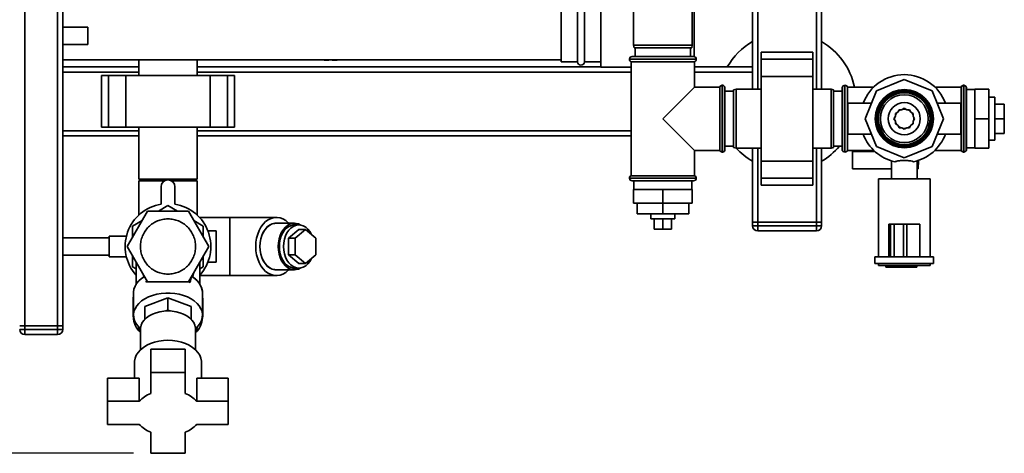
# Paper-space layout 'Blatt1' of a CAD drawing. Units: millimetres. Extents: x 0 to 5940, y 0 to 4200.
# Drawn here: x 1485 to 2056, y 693 to 944 of the extents above; entities that cross this region are included whole.
import ezdxf

# ---------------------------------------------------------------- set-up
doc = ezdxf.new("R2010")
doc.units = ezdxf.units.MM
doc.header["$LTSCALE"] = 10
doc.layers.add('1', color=7, linetype='Continuous')
doc.styles.add('SLDTEXTSTYLE0', font='TXT', dxfattribs={"width": 0.605})
doc.dimstyles.new('SLDDIMSTYLE1', dxfattribs={"dimtxt": 35, "dimasz": 25, "dimexe": 0, "dimexo": 0.0625, "dimgap": 8.75, "dimtad": 1, "dimdec": 1, "dimrnd": 1e-09, "dimzin": 12, "dimdsep": 46, "dimtxsty": 'SLDTEXTSTYLE0', "dimsah": 1, "dimcen": 0.09, "dimadec": 0, "dimazin": 3, "dimtfac": 1, "dimtdec": 1, "dimtofl": 0, "dimtmove": 0, "dimatfit": 3, "dimfxl": 1, "dimfrac": 2, "dimtolj": 1, "dimtzin": 12, "dimarcsym": 0})

# ---------------------------------------------------------------- blocks, each defined once
blk = doc.blocks.new('_D_2')
at = {"layer": '1'}
for p, q in [((1160.1, 1336.85), (555.1, 1336.85)), ((565.1, 693.11), (565.1, 1336.85)), ((1551.1, 693.11), (555.1, 693.11))]:
    blk.add_line(p, q, dxfattribs=at)
for points in [[(565.1, 1336.85), (561.1, 1311.85), (569.1, 1311.85)], [(565.1, 693.11), (569.1, 718.11), (561.1, 718.11)]]:
    blk.add_solid(points, dxfattribs=at)
at = {"layer": '1', "insert": (519.99, 974.87), "char_height": 35, "attachment_point": 1, "rotation": 90, "style": 'SLDTEXTSTYLE0'}
blk.add_mtext('650', dxfattribs=at)

psp = doc.layouts.new('Blatt1')

# ---------------------------------------------------------------- linework, layer by layer
at = {"color": 7, "linetype": 'Continuous', "lineweight": 35}
for p, q in [((1488.1, 766.85), (1488.1, 1276.85)), ((1507.1, 766.85), (1507.1, 1276.85)), ((1510.1, 766.85), (1510.1, 1276.85)), ((1910.1, 903.85), (1910.1, 1065.33)), ((1913.1, 903.85), (1913.1, 1065.4)), ((1947.1, 903.85), (1947.1, 1065.4)), ((1950.1, 903.85), (1950.1, 1065.4)), ((1841.1, 1034.35), (1841.1, 929.35)), ((1875.1, 929.35), (1875.1, 1034.35)), ((1876.25, 922.82), (1876.25, 965.85)), ((1799.1, 949.85), (1799.1, 919.85)), ((1808.6, 919.85), (1808.6, 949.85)), ((1812.6, 919.85), (1812.6, 949.85)), ((1822.1, 953), (1822.1, 916.7)), ((1524.7, 939.85), (1510.1, 939.85)), ((1524.7, 939.85), (1524.7, 929.85)), ((1510.1, 929.85), (1524.7, 929.85)), ((1841.1, 929.35), (1841.37, 927.85)), ((1841.1, 929.35), (1875.1, 929.35)), ((1874.84, 927.85), (1841.37, 927.85)), ((1842.1, 927.85), (1842.1, 922.85)), ((1874.1, 922.85), (1874.1, 927.85)), ((1874.84, 927.85), (1875.1, 929.35)), ((1945.1, 925.37), (1915.1, 925.37)), ((1915.1, 921.37), (1915.1, 925.37)), ((1945.1, 921.37), (1945.1, 925.37)), ((1510.1, 920.85), (1799.1, 920.85)), ((1554.25, 920.85), (1554.25, 911.85)), ((1587.95, 911.85), (1587.95, 920.85)), ((1635.44, 920.85), (1693.1, 920.85)), ((1664.4, 920.65), (1664.4, 920.85)), ((1799.1, 919.85), (1808.6, 919.85)), ((1812.6, 919.85), (1822.1, 919.85)), ((1838.75, 921.35), (1838.75, 921.26)), ((1877.45, 921.35), (1838.75, 921.35)), ((1838.75, 921.26), (1877.45, 921.26)), ((1839.75, 919.85), (1839.75, 853.85)), ((1839.75, 919.85), (1858.1, 919.85)), ((1840.25, 922.85), (1875.95, 922.85)), ((1858.1, 919.85), (1876.45, 919.85)), ((1876.45, 905.2), (1876.45, 919.85)), ((1877.45, 921.26), (1877.45, 921.35)), ((1915.1, 921.37), (1945.1, 921.37)), ((1915.1, 911.37), (1915.1, 921.37)), ((1945.1, 911.37), (1945.1, 921.37)), ((1554.25, 916.85), (1510.1, 916.85)), ((1554.25, 913.85), (1510.1, 913.85)), ((1822.1, 916.85), (1587.95, 916.85)), ((1839.75, 913.85), (1587.95, 913.85)), ((1822.1, 916.7), (1839.75, 916.7)), ((1910.1, 916.85), (1876.45, 916.85)), ((1910.1, 913.85), (1876.45, 913.85)), ((1532.58, 911.85), (1532.58, 881.85)), ((1536.58, 911.85), (1532.58, 911.85)), ((1536.58, 881.85), (1536.58, 911.85)), ((1546.58, 911.85), (1536.58, 911.85)), ((1546.58, 881.85), (1546.58, 911.85)), ((1595.63, 911.85), (1546.58, 911.85)), ((1595.63, 881.85), (1595.63, 911.85)), ((1605.63, 911.85), (1595.63, 911.85)), ((1605.63, 881.85), (1605.63, 911.85)), ((1609.63, 911.85), (1605.63, 911.85)), ((1609.63, 881.85), (1609.63, 911.85)), ((1915.1, 862.32), (1915.1, 911.37)), ((1915.1, 911.37), (1945.1, 911.37)), ((1945.1, 862.32), (1945.1, 911.37)), ((1998.1, 909.58), (1982.03, 902.92)), ((2014.18, 902.92), (1998.1, 909.58)), ((1876.45, 905.2), (1858.1, 886.85)), ((1891.1, 905.2), (1876.45, 905.2)), ((1891.1, 905.2), (1891.1, 886.85)), ((1892.6, 906.2), (1892.52, 906.2)), ((1892.52, 906.2), (1892.52, 867.5)), ((1892.6, 886.85), (1892.6, 906.2)), ((1894.1, 904.7), (1894.1, 886.85)), ((1899.1, 902.85), (1894.1, 902.85)), ((1900.6, 903.85), (1899.1, 903.58)), ((1899.1, 886.85), (1899.1, 903.58)), ((1915.1, 903.85), (1900.6, 903.85)), ((1900.6, 903.85), (1900.6, 886.85)), ((1955.6, 903.85), (1945.1, 903.85)), ((1957.1, 903.58), (1955.6, 903.85)), ((1955.6, 869.85), (1955.6, 903.85)), ((1957.1, 903.58), (1957.1, 870.11)), ((1962.1, 902.85), (1957.1, 902.85)), ((1962.19, 905.2), (1962.1, 905.2)), ((1962.1, 905.2), (1962.1, 868.5)), ((1962.19, 905.2), (1962.19, 868.5)), ((1963.69, 906.2), (1963.6, 906.2)), ((1963.6, 906.2), (1963.6, 867.5)), ((1963.69, 867.5), (1963.69, 906.2)), ((1980.4, 905.2), (1965.1, 905.2)), ((1965.1, 868.5), (1965.1, 905.2)), ((1982.03, 902.92), (1975.37, 886.85)), ((2020.84, 886.85), (2014.18, 902.92)), ((2031.1, 905.2), (2015.81, 905.2)), ((2031.1, 905.2), (2031.1, 868.5)), ((2032.6, 906.2), (2032.52, 906.2)), ((2032.52, 906.2), (2032.52, 867.5)), ((2032.6, 867.5), (2032.6, 906.2)), ((2034.1, 905.2), (2034.02, 905.2)), ((2034.02, 905.2), (2034.02, 868.5)), ((2034.1, 905.2), (2034.1, 868.5)), ((2039.1, 903.7), (2034.1, 903.7)), ((2039.1, 903.85), (2047.1, 903.85)), ((2039.1, 903.85), (2039.1, 886.85)), ((2047.1, 903.85), (2047.1, 886.85)), ((2050.6, 899.35), (2047.1, 899.35)), ((2050.6, 899.35), (2050.6, 874.35)), ((1979.1, 895.85), (1965.37, 895.85)), ((1965.37, 895.85), (1965.37, 886.85)), ((1995.1, 892.04), (1994.3, 890.65)), ((1996.71, 892.04), (1995.1, 892.04)), ((1998.1, 892.85), (1996.71, 892.04)), ((1999.5, 892.04), (1998.1, 892.85)), ((2001.1, 892.04), (1999.5, 892.04)), ((2001.91, 890.65), (2001.1, 892.04)), ((2030.84, 895.85), (2017.11, 895.85)), ((2030.84, 895.85), (2030.84, 886.85)), ((2050.6, 895.35), (2056.1, 895.35)), ((2056.1, 886.85), (2056.1, 895.35)), ((1858.1, 886.85), (1876.45, 868.5)), ((1891.1, 886.85), (1891.1, 868.5)), ((1892.6, 867.5), (1892.6, 886.85)), ((1894.1, 886.85), (1894.1, 869)), ((1899.1, 870.11), (1899.1, 886.85)), ((1900.6, 886.85), (1900.6, 869.85)), ((1965.37, 886.85), (1965.37, 877.85)), ((1975.37, 886.85), (1982.03, 870.77)), ((1992.91, 888.24), (1992.1, 886.85)), ((1992.1, 886.85), (1992.91, 885.45)), ((1994.3, 890.65), (1992.91, 889.85)), ((1992.91, 889.85), (1992.91, 888.24)), ((1992.91, 885.45), (1992.91, 883.85)), ((2003.3, 889.85), (2001.91, 890.65)), ((2003.3, 888.24), (2003.3, 889.85)), ((2004.1, 886.85), (2003.3, 888.24)), ((2003.3, 885.45), (2004.1, 886.85)), ((2003.3, 883.85), (2003.3, 885.45)), ((2003.65, 887.64), (2003.7, 886.85)), ((2003.7, 886.85), (2003.65, 886.06)), ((2014.18, 870.77), (2020.84, 886.85)), ((2030.84, 886.85), (2030.84, 877.85)), ((2039.1, 886.85), (2047.1, 886.85)), ((2039.1, 886.85), (2039.1, 869.85)), ((2047.1, 886.85), (2047.1, 869.85)), ((2050.6, 886.85), (2056.1, 886.85)), ((2056.1, 878.35), (2056.1, 886.85)), ((1554.25, 879.85), (1510.1, 879.85)), ((1536.58, 881.85), (1532.58, 881.85)), ((1546.58, 881.85), (1536.58, 881.85)), ((1595.63, 881.85), (1546.58, 881.85)), ((1554.25, 881.85), (1554.25, 851.85)), ((1587.95, 851.85), (1587.95, 881.85)), ((1839.75, 879.85), (1587.95, 879.85)), ((1605.63, 881.85), (1595.63, 881.85)), ((1609.63, 881.85), (1605.63, 881.85)), ((1992.91, 883.85), (1994.3, 883.04)), ((1994.3, 883.04), (1995.1, 881.65)), ((1995.1, 881.65), (1996.71, 881.65)), ((1996.71, 881.65), (1998.1, 880.85)), ((1998.1, 880.85), (1999.5, 881.65)), ((1999.5, 881.65), (2001.1, 881.65)), ((2001.1, 881.65), (2001.91, 883.04)), ((2001.91, 883.04), (2003.3, 883.85)), ((1554.25, 876.85), (1510.1, 876.85)), ((1839.75, 876.85), (1587.95, 876.85)), ((1965.37, 877.85), (1979.1, 877.85)), ((2017.11, 877.85), (2030.84, 877.85)), ((2047.1, 874.35), (2050.6, 874.35)), ((2050.6, 878.35), (2056.1, 878.35)), ((1876.45, 853.85), (1876.45, 868.5)), ((1876.45, 868.5), (1891.1, 868.5)), ((1894.1, 870.85), (1899.1, 870.85)), ((1899.1, 870.11), (1900.6, 869.85)), ((1900.6, 869.85), (1915.1, 869.85)), ((1910.1, 826.85), (1910.1, 869.85)), ((1913.1, 826.85), (1913.1, 869.85)), ((1945.1, 869.85), (1955.6, 869.85)), ((1947.1, 826.85), (1947.1, 869.85)), ((1950.1, 826.85), (1950.1, 869.85)), ((1955.6, 869.85), (1957.1, 870.11)), ((1957.1, 870.85), (1962.1, 870.85)), ((1962.1, 868.5), (1962.19, 868.5)), ((1965.1, 868.5), (1980.4, 868.5)), ((1982.03, 870.77), (1998.1, 864.12)), ((1998.1, 864.12), (2014.18, 870.77)), ((2015.81, 868.5), (2031.1, 868.5)), ((2034.02, 868.5), (2034.1, 868.5)), ((2034.1, 870), (2039.1, 870)), ((2039.1, 869.85), (2047.1, 869.85)), ((1892.52, 867.5), (1892.6, 867.5)), ((1915.1, 862.32), (1945.1, 862.32)), ((1915.1, 852.32), (1915.1, 862.32)), ((1945.1, 852.32), (1945.1, 862.32)), ((1963.6, 867.5), (1963.69, 867.5)), ((1968.1, 857.85), (1968.1, 867.85)), ((1968.1, 867.85), (1981.1, 867.85)), ((1990.6, 862.45), (1990.6, 852)), ((2005.6, 852), (2005.6, 862.45)), ((2006.15, 857.85), (2006.4, 862.73)), ((2032.52, 867.5), (2032.6, 867.5)), ((1990.6, 857.85), (1968.1, 857.85)), ((2005.6, 857.85), (2006.15, 857.85)), ((1587.95, 851.85), (1554.25, 851.85)), ((1554.25, 850.85), (1554.25, 831.11)), ((1554.25, 850.85), (1569.12, 850.85)), ((1573.09, 850.85), (1587.95, 850.85)), ((1587.95, 831.11), (1587.95, 850.85)), ((1838.75, 852.43), (1838.75, 852.35)), ((1858.1, 852.43), (1838.75, 852.43)), ((1838.75, 852.35), (1877.45, 852.35)), ((1876.45, 853.85), (1839.75, 853.85)), ((1875.95, 850.85), (1840.25, 850.85)), ((1841.25, 850.85), (1841.25, 845.85)), ((1877.45, 852.43), (1858.1, 852.43)), ((1874.95, 845.85), (1874.95, 850.85)), ((1877.45, 852.35), (1877.45, 852.43)), ((1915.1, 852.32), (1945.1, 852.32)), ((1915.1, 848.32), (1915.1, 852.32)), ((1945.1, 848.32), (1945.1, 852.32)), ((1983.1, 852), (1983.1, 806.85)), ((1983.1, 852), (2013.1, 852)), ((2013.1, 806.85), (2013.1, 852)), ((1567.1, 847.37), (1567.1, 837.37)), ((1575.1, 837.37), (1575.1, 847.37)), ((1841.1, 845.85), (1841.1, 837.85)), ((1858.1, 845.85), (1841.1, 845.85)), ((1858.1, 845.85), (1858.1, 837.85)), ((1875.1, 845.85), (1858.1, 845.85)), ((1875.1, 845.85), (1875.1, 837.85)), ((1915.1, 848.32), (1945.1, 848.32)), ((1565.61, 833.35), (1571.1, 836.52)), ((1571.1, 836.52), (1576.6, 833.35)), ((1858.1, 837.85), (1841.1, 837.85)), ((1843.1, 837.85), (1843.1, 831.85)), ((1858.1, 837.85), (1858.1, 831.85)), ((1875.1, 837.85), (1858.1, 837.85)), ((1873.1, 837.85), (1873.1, 831.85)), ((1559.27, 833.35), (1547.43, 812.85)), ((1582.94, 833.35), (1559.27, 833.35)), ((1594.78, 812.85), (1582.94, 833.35)), ((1607.04, 829.7), (1589.37, 829.7)), ((1633.91, 829.7), (1607.04, 829.7)), ((1607.04, 829.7), (1607.04, 796)), ((1843.1, 831.85), (1858.1, 831.85)), ((1851.1, 831.85), (1851.1, 828.85)), ((1865.1, 828.85), (1851.1, 828.85)), ((1853.1, 828.85), (1853.1, 822.85)), ((1858.1, 831.85), (1873.1, 831.85)), ((1858.1, 828.85), (1858.1, 822.85)), ((1863.1, 828.85), (1863.1, 822.85)), ((1865.1, 828.85), (1865.1, 831.85)), ((1550.6, 824.68), (1556.1, 827.85)), ((1550.6, 818.34), (1550.6, 824.68)), ((1586.11, 827.85), (1591.6, 824.68)), ((1591.6, 824.68), (1591.6, 818.34)), ((1644.51, 826.3), (1633.91, 826.3)), ((1640.98, 817.75), (1646.99, 822.66)), ((1646.99, 825.35), (1644.51, 825.35)), ((1644.87, 817.75), (1650.88, 822.66)), ((1646.99, 822.66), (1650.88, 822.66)), ((1650.88, 822.66), (1656.89, 817.75)), ((1853.1, 822.85), (1858.1, 822.85)), ((1858.1, 822.85), (1863.1, 822.85)), ((1910.1, 826.85), (1913.1, 826.85)), ((1910.1, 824.85), (1910.1, 826.85)), ((1910.1, 824.85), (1913.1, 824.85)), ((1947.1, 826.85), (1913.1, 826.85)), ((1913.1, 826.85), (1913.1, 824.85)), ((1913.1, 821.85), (1913.1, 824.85)), ((1913.1, 824.85), (1947.1, 824.85)), ((1947.1, 826.85), (1950.1, 826.85)), ((1947.1, 824.85), (1947.1, 826.85)), ((1947.1, 824.85), (1950.1, 824.85)), ((1947.1, 821.85), (1947.1, 824.85)), ((1950.1, 826.85), (1950.1, 824.85)), ((1989.1, 825.85), (1989.1, 806.85)), ((1990.17, 825.85), (1989.1, 825.85)), ((1990.17, 825.85), (1990.17, 806.85)), ((1992.17, 825.85), (1990.17, 825.85)), ((1992.17, 825.85), (1992.17, 806.85)), ((1997.73, 825.85), (1992.17, 825.85)), ((1997.73, 825.85), (1997.73, 806.85)), ((1999.65, 825.85), (1997.73, 825.85)), ((1999.65, 825.85), (1999.65, 806.85)), ((2007.1, 825.85), (1999.65, 825.85)), ((2007.1, 825.85), (2007.1, 806.85)), ((1536.99, 817.85), (1510.1, 817.85)), ((1546.97, 818.85), (1536.99, 818.85)), ((1536.99, 806.85), (1536.99, 818.85)), ((1599.1, 821.85), (1594.27, 821.85)), ((1599.1, 803.85), (1599.1, 821.85)), ((1640.98, 807.94), (1640.98, 817.75)), ((1640.98, 817.75), (1644.87, 817.75)), ((1644.87, 807.94), (1644.87, 817.75)), ((1656.89, 817.75), (1656.89, 807.94)), ((1947.1, 821.85), (1913.1, 821.85)), ((1559.27, 792.35), (1547.43, 812.85)), ((1582.94, 792.35), (1594.78, 812.85)), ((1510.1, 807.85), (1536.99, 807.85)), ((1536.99, 806.85), (1546.99, 806.85)), ((1550.6, 801.01), (1550.6, 807.35)), ((1591.6, 807.35), (1591.6, 801.01)), ((1640.98, 807.94), (1644.87, 807.94)), ((1646.99, 803.03), (1640.98, 807.94)), ((1650.88, 803.03), (1644.87, 807.94)), ((1656.89, 807.94), (1650.88, 803.03)), ((1981.1, 806.85), (1981.1, 803.05)), ((1989.1, 806.85), (1981.1, 806.85)), ((1990.17, 806.85), (1989.21, 806.85)), ((1992.17, 806.85), (1990.17, 806.85)), ((1997.73, 806.85), (1992.17, 806.85)), ((1999.65, 806.85), (1997.73, 806.85)), ((2006.29, 806.85), (1999.65, 806.85)), ((2015.1, 806.85), (2006.29, 806.85)), ((2015.1, 803.05), (2015.1, 806.85)), ((1552.6, 799.86), (1550.6, 801.01)), ((1552.6, 803.89), (1552.6, 790.68)), ((1589.6, 791.02), (1589.6, 803.89)), ((1591.6, 801.01), (1589.6, 799.86)), ((1594.27, 803.85), (1599.1, 803.85)), ((1644.51, 800.35), (1646.99, 800.35)), ((1646.99, 803.03), (1650.88, 803.03)), ((2015.1, 803.05), (1981.1, 803.05)), ((1983.1, 803.05), (1983.1, 801.85)), ((2013.1, 801.85), (1983.1, 801.85)), ((1987.4, 800.85), (1987.4, 801.85)), ((1988.81, 800.85), (1987.4, 800.85)), ((1988.81, 800.85), (1988.81, 801.85)), ((1996.77, 800.85), (1988.81, 800.85)), ((1996.77, 800.85), (1996.77, 801.85)), ((2002.1, 800.85), (1996.77, 800.85)), ((2002.1, 800.85), (2002.1, 801.85)), ((2005.43, 800.85), (2002.1, 800.85)), ((2005.43, 800.85), (2005.43, 801.85)), ((2013.1, 801.85), (2013.1, 803.05)), ((1556.7, 796.79), (1557.33, 794.74)), ((1583.8, 793.84), (1583.92, 792.07)), ((1585.34, 795.32), (1586.1, 797.82)), ((1589.6, 796), (1607.04, 796)), ((1607.04, 796), (1633.91, 796)), ((1633.91, 799.4), (1644.51, 799.4)), ((1558.52, 792.2), (1558.6, 793.5)), ((1559.17, 792.52), (1558.52, 792.2)), ((1582.94, 792.35), (1559.27, 792.35)), ((1583.92, 792.07), (1583.04, 792.52)), ((1551.1, 786.03), (1551.1, 773.01)), ((1571.1, 783.04), (1557.6, 778.02)), ((1571.1, 783.04), (1571.1, 776.01)), ((1584.6, 778.02), (1571.1, 783.04)), ((1591.1, 773.01), (1591.1, 786.03)), ((1550.85, 781.44), (1550.85, 773.66)), ((1557.6, 770.8), (1557.6, 778.02)), ((1584.6, 770.8), (1584.6, 778.02)), ((1591.35, 773.66), (1591.35, 781.44)), ((1551.1, 773.01), (1551.1, 771.54)), ((1557.6, 770.8), (1557.95, 770.93)), ((1569.8, 775.51), (1571.1, 776.01)), ((1571.1, 776.01), (1572.41, 775.51)), ((1584.26, 770.93), (1584.6, 770.8)), ((1591.08, 772.31), (1591.1, 771.54)), ((1591.1, 771.54), (1591.1, 773.01)), ((1485.1, 766.85), (1488.1, 766.85)), ((1488.1, 766.85), (1507.1, 766.85)), ((1488.1, 766.85), (1488.1, 764.85)), ((1507.1, 766.85), (1510.1, 766.85)), ((1507.1, 764.85), (1507.1, 766.85)), ((1510.1, 766.85), (1510.1, 764.85)), ((1554.1, 766.24), (1554.1, 765.89)), ((1555.1, 763.96), (1554.11, 765.48)), ((1557.6, 770.58), (1557.6, 770.8)), ((1584.6, 770.8), (1584.6, 770.58)), ((1588.1, 765.48), (1587.1, 763.98)), ((1588.1, 765.89), (1588.1, 766.24)), ((1485.1, 764.85), (1488.1, 764.85)), ((1488.1, 764.85), (1507.1, 764.85)), ((1488.1, 761.85), (1488.1, 764.85)), ((1507.1, 761.85), (1488.1, 761.85)), ((1507.1, 764.85), (1510.1, 764.85)), ((1507.1, 761.85), (1507.1, 764.85)), ((1555.1, 764.84), (1555.1, 752.97)), ((1587.1, 752.97), (1587.1, 764.84)), ((1561.1, 739.95), (1561.1, 753.33)), ((1581.1, 753.33), (1561.1, 753.33)), ((1581.1, 739.95), (1581.1, 753.33)), ((1551.6, 745.51), (1551.6, 736.6)), ((1590.6, 736.6), (1590.6, 745.51)), ((1554.36, 736.6), (1536.1, 736.6)), ((1536.1, 723.22), (1536.1, 736.6)), ((1554.36, 723.22), (1554.36, 736.6)), ((1581.1, 739.95), (1561.1, 739.95)), ((1561.1, 739.95), (1561.1, 727.73)), ((1581.1, 727.73), (1581.1, 739.95)), ((1587.85, 723.22), (1587.85, 736.6)), ((1606.1, 736.6), (1587.85, 736.6)), ((1606.1, 723.22), (1606.1, 736.6)), ((1554.36, 723.22), (1536.1, 723.22)), ((1536.1, 723.22), (1536.1, 709.84)), ((1606.1, 723.22), (1587.85, 723.22)), ((1606.1, 709.84), (1606.1, 723.22)), ((1536.1, 709.84), (1554.36, 709.84)), ((1587.85, 709.84), (1606.1, 709.84)), ((1561.1, 705.33), (1561.1, 693.11)), ((1581.1, 693.11), (1581.1, 705.33)), ((1561.1, 693.11), (1581.1, 693.11))]:
    psp.add_line(p, q, dxfattribs=at)
at = {"color": 7, "linetype": 'Continuous', "lineweight": 35, "flags": 128}
for points in [[(1994.65, 891.25), (1995.72, 891.91), (1996.02, 892.04)], [(1997.32, 892.39), (1998.46, 892.43), (1998.89, 892.39)], [(2000.19, 892.04), (2001.11, 891.57), (2001.56, 891.25)], [(1992.91, 888.93), (1993.57, 890.14), (1993.7, 890.3)], [(2002.51, 890.3), (2003.01, 889.54), (2003.3, 888.93)], [(1993.7, 883.39), (1993.57, 883.55), (1992.91, 884.76)], [(1996.02, 881.65), (1995.72, 881.78), (1994.65, 882.44)], [(1998.89, 881.3), (1998.46, 881.26), (1997.32, 881.3)], [(2001.56, 882.44), (2001.11, 882.12), (2000.19, 881.65)], [(2003.3, 884.76), (2003.01, 884.15), (2002.51, 883.39)], [(1641.09, 826.3), (1640.84, 826.55), (1639.36, 827.83), (1637.76, 828.79), (1636.07, 829.42), (1634.34, 829.68), (1632.6, 829.59), (1630.89, 829.15), (1629.25, 828.35), (1627.7, 827.23), (1626.29, 825.8), (1625.03, 824.09), (1623.97, 822.14), (1623.12, 820), (1622.5, 817.7), (1622.12, 815.3), (1621.99, 812.85)], [(1634.73, 826.3), (1634.7, 826.3), (1633.12, 826.3), (1631.56, 825.93), (1630.07, 825.21), (1628.69, 824.15), (1627.44, 822.78), (1626.37, 821.14), (1625.51, 819.27), (1624.88, 817.23), (1624.49, 815.07), (1624.36, 812.85)], [(1633.91, 826.3), (1633.12, 826.25), (1631.57, 825.88), (1630.09, 825.16), (1628.71, 824.11), (1627.47, 822.74), (1626.4, 821.11), (1625.54, 819.25), (1624.91, 817.21), (1624.53, 815.06), (1624.4, 812.85)], [(1648.24, 825.22), (1646.85, 825.88), (1645.3, 826.25), (1643.73, 826.25), (1642.18, 825.88), (1640.69, 825.16), (1639.31, 824.11), (1638.07, 822.74), (1637.01, 821.11), (1636.15, 819.25), (1635.52, 817.21), (1635.13, 815.06), (1635, 812.85)], [(1635.68, 812.85), (1635.8, 814.96), (1636.18, 817.01), (1636.8, 818.94), (1637.64, 820.7), (1638.67, 822.23), (1639.88, 823.49), (1641.22, 824.44), (1642.65, 825.06), (1644.14, 825.33), (1644.51, 825.35)], [(1654.3, 819.86), (1653.37, 821.49), (1652.25, 822.9), (1650.97, 824.01), (1649.58, 824.8), (1648.11, 825.24), (1646.61, 825.33), (1645.13, 825.06), (1643.69, 824.44), (1642.36, 823.49), (1641.15, 822.23), (1640.11, 820.7), (1639.27, 818.94), (1638.66, 817.01), (1638.28, 814.96), (1638.15, 812.85)], [(1621.99, 812.85), (1622.12, 810.39), (1622.5, 807.99), (1623.12, 805.69), (1623.97, 803.55), (1625.03, 801.6), (1626.29, 799.89), (1627.7, 798.46), (1629.25, 797.34), (1630.89, 796.54), (1632.6, 796.1), (1634.34, 796.01), (1636.07, 796.28), (1637.76, 796.9), (1639.36, 797.86), (1640.84, 799.14), (1641.09, 799.4)], [(1624.36, 812.85), (1624.49, 810.62), (1624.88, 808.46), (1625.51, 806.42), (1626.37, 804.55), (1627.44, 802.91), (1628.69, 801.54), (1630.07, 800.48), (1631.56, 799.76), (1633.12, 799.39), (1634.7, 799.39), (1634.73, 799.4)], [(1624.4, 812.85), (1624.53, 810.63), (1624.91, 808.48), (1625.54, 806.44), (1626.4, 804.58), (1627.47, 802.95), (1628.71, 801.59), (1630.09, 800.53), (1631.57, 799.81), (1633.12, 799.44), (1633.91, 799.4)], [(1635, 812.85), (1635.13, 810.63), (1635.52, 808.48), (1636.15, 806.44), (1637.01, 804.58), (1638.07, 802.95), (1639.31, 801.59), (1640.69, 800.53), (1642.18, 799.81), (1643.73, 799.44), (1645.3, 799.44), (1646.85, 799.81), (1648.24, 800.47)], [(1644.51, 800.35), (1644.14, 800.36), (1642.65, 800.63), (1641.22, 801.25), (1639.88, 802.2), (1638.67, 803.46), (1637.64, 804.99), (1636.8, 806.75), (1636.18, 808.68), (1635.8, 810.73), (1635.68, 812.85)], [(1638.15, 812.85), (1638.28, 810.73), (1638.66, 808.68), (1639.27, 806.75), (1640.11, 804.99), (1641.15, 803.46), (1642.36, 802.2), (1643.69, 801.25), (1645.13, 800.63), (1646.61, 800.36), (1648.11, 800.45), (1649.58, 800.89), (1650.97, 801.68), (1652.25, 802.8), (1653.37, 804.2), (1654.3, 805.83)], [(1557.61, 795.52), (1555.77, 794.29), (1554.2, 792.91), (1552.93, 791.41), (1551.99, 789.81), (1551.38, 788.15), (1551.12, 786.45), (1551.1, 786.03)], [(1555.12, 765.29), (1555, 765.39), (1553.57, 766.83), (1552.44, 768.39), (1551.65, 770.03), (1551.21, 771.72), (1551.12, 773.44), (1551.38, 775.15), (1552, 776.82), (1552.96, 778.42), (1554.25, 779.93), (1555.83, 781.31), (1557.69, 782.55), (1559.79, 783.61), (1562.08, 784.49), (1564.54, 785.16), (1567.12, 785.61), (1569.77, 785.84), (1572.44, 785.84), (1575.09, 785.61), (1577.67, 785.16), (1580.13, 784.49), (1582.42, 783.61), (1584.52, 782.55), (1586.38, 781.31), (1587.96, 779.93), (1589.25, 778.42), (1590.21, 776.82), (1590.83, 775.15), (1591.09, 773.44), (1591, 771.72), (1590.56, 770.03), (1589.77, 768.39), (1588.64, 766.83), (1587.21, 765.39), (1587.09, 765.29)], [(1571.1, 775.54), (1568.72, 775.42), (1566.39, 775.07), (1564.16, 774.48), (1562.09, 773.68), (1560.22, 772.68), (1558.6, 771.51), (1557.25, 770.19), (1556.21, 768.75), (1555.51, 767.22), (1555.15, 765.64), (1555.1, 764.84)], [(1587.1, 764.84), (1587.06, 765.64), (1586.7, 767.22), (1586, 768.75), (1584.96, 770.19), (1583.61, 771.51), (1581.99, 772.68), (1580.12, 773.68), (1578.05, 774.48), (1575.82, 775.07), (1573.49, 775.42), (1571.1, 775.54)], [(1571.1, 758.56), (1568.45, 758.44), (1565.84, 758.08), (1563.34, 757.48), (1560.97, 756.66), (1558.8, 755.64), (1556.85, 754.42), (1555.17, 753.04), (1553.79, 751.52), (1552.73, 749.88), (1552.01, 748.17), (1551.65, 746.41), (1551.6, 745.51)], [(1590.6, 745.51), (1590.56, 746.41), (1590.2, 748.17), (1589.48, 749.88), (1588.42, 751.52), (1587.04, 753.04), (1585.36, 754.42), (1583.41, 755.64), (1581.24, 756.66), (1578.87, 757.48), (1576.37, 758.08), (1573.76, 758.44), (1571.1, 758.56)]]:
    psp.add_lwpolyline(points, dxfattribs=at)
at = {"color": 7, "linetype": 'Continuous', "lineweight": 35}
for radius in [16.85, 16.74, 16, 15.74, 15, 13.85, 9.3]:
    psp.add_circle((1998.1, 886.85), radius, dxfattribs=at)
for centre, radius, start, end in [((1930.1, 896.85), 40, 120, 150), ((1930.1, 896.85), 40, 12.0491, 60), ((1665.4, 976.4), 55.75, 265.1454, 268.9739), ((1665.4, 976.4), 55.75, 271.0277, 274.8546), ((1810.6, 919.85), 2, 180, 360), ((1840.25, 921.35), 1.5, 90, 180), ((1840.25, 921.26), 1.5, 180, 250.5288), ((1875.95, 921.35), 1.5, 0, 90), ((1875.95, 921.26), 1.5, 289.4712, 0), ((1998.1, 886.85), 25.5, 20.6673, 159.3327), ((1892.52, 904.7), 1.5, 90, 160.5288), ((1892.6, 904.7), 1.5, 0, 90), ((1963.6, 904.7), 1.5, 90, 160.5288), ((1963.69, 904.7), 1.5, 19.4712, 90), ((2032.52, 904.7), 1.5, 90, 160.5288), ((2032.6, 904.7), 1.5, 19.4712, 90), ((1998.1, 886.85), 5.6, 171.8926, 188.1074), ((1998.1, 886.85), 25.5, 200.6673, 257.7764), ((1998.1, 886.85), 25.5, 282.2236, 339.3327), ((1892.52, 869), 1.5, 199.4712, 270), ((1892.6, 869), 1.5, 270, 360), ((1930.1, 896.85), 40, 222.449, 240), ((1930.1, 896.85), 40, 300, 319.4584), ((1963.6, 869), 1.5, 199.4712, 270), ((1963.69, 869), 1.5, 270, 340.5288), ((2032.52, 869), 1.5, 199.4712, 270), ((2032.6, 869), 1.5, 270, 340.5288), ((1571.1, 847.37), 4, 0, 180), ((1840.25, 852.43), 1.5, 109.4712, 180), ((1840.25, 852.35), 1.5, 180, 270), ((1875.95, 852.35), 1.5, 270, 0), ((1875.95, 852.43), 1.5, 0, 70.5288), ((1571.1, 812.85), 24.85, 99.263, 221.8867), ((1571.1, 812.85), 24.85, 318.1133, 80.737), ((1913.1, 824.85), 3, 180, 270), ((1947.1, 824.85), 3, 270, 0), ((1579.67, 785.14), 11.47, 4.4602, 63.2462), ((1561.11, 781.44), 10.25, 167.3211, 179.9595), ((1581.1, 781.44), 10.25, 0.0405, 12.6789), ((1561.06, 773.66), 10.2, 167.2982, 192.7218), ((1562.83, 771.85), 11.71, 177.7437, 228.6983), ((1579.25, 771.95), 11.87, 311.4757, 358.0455), ((1581.15, 773.66), 10.2, 347.2782, 12.7018), ((1562.61, 765.89), 8.5, 177.2745, 182.7255), ((1579.6, 765.89), 8.5, 357.2745, 2.7255), ((1488.1, 764.85), 3, 180, 270), ((1507.1, 764.85), 3, 270, 0), ((1567.41, 711.01), 17.87, 110.671, 136.9044), ((1574.8, 711.01), 17.87, 43.0956, 69.329), ((1567.41, 722.05), 17.87, 223.0956, 249.329), ((1574.8, 722.05), 17.87, 290.671, 316.9044)]:
    psp.add_arc(centre, radius, start, end, dxfattribs=at)
psp.add_ellipse((1571.1, 723.79), major_axis=(19.68, 88.36), ratio=0.040265, start_param=0.635326, end_param=0.696615, dxfattribs=at)
for points, knots in [([(1666.4, 921.15), (1666.4, 921.03), (1666.4, 920.79), (1666.4, 920.65), (1666.4, 920.67), (1666.4, 920.68)], [0, 0, 0, 0, 0.4140645, 0.8292126, 1, 1, 1, 1]), ([(2003.5, 861.92), (2002.98, 862.09), (2001.87, 862.44), (1999.63, 862.66), (1997.15, 862.69), (1994.79, 862.5), (1993.38, 862.18), (1992.77, 861.95), (1992.71, 861.92)], [0, 0, 0, 0, 0.1750852, 0.3767543, 0.5767592, 0.7772871, 0.9774109, 1, 1, 1, 1]), ([(1584.97, 795.57), (1584.97, 795.58), (1584.95, 795.61), (1584.91, 795.57), (1584.86, 795.48), (1584.84, 795.4), (1584.83, 795.38)], [0, 0, 0, 0, 0.08413, 0.548492, 0.902091, 1, 1, 1, 1]), ([(1591.07, 785.85), (1591.08, 786.26), (1591.09, 787.24), (1590.73, 788.75), (1590.09, 790.32), (1589.2, 791.77), (1588.06, 793.13), (1586.69, 794.37), (1585.64, 795.19), (1585.01, 795.55), (1584.97, 795.57)], [0, 0, 0, 0, 0.111402, 0.26835, 0.412354, 0.556737, 0.701169, 0.845265, 0.988663, 1, 1, 1, 1])]:
    psp.add_open_spline(points, degree=3, knots=knots, dxfattribs=at)
for points in [[(1555.11, 812.85), (1555.17, 813.89), (1555.29, 815.99), (1556.24, 819), (1557.72, 821.79), (1559.73, 824.23), (1562.16, 826.23), (1564.95, 827.71), (1567.97, 828.63), (1571.1, 828.94), (1574.24, 828.63), (1577.26, 827.71), (1580.05, 826.23), (1582.48, 824.23), (1584.49, 821.79), (1585.97, 819), (1586.92, 815.99), (1587.04, 813.89), (1587.1, 812.85)], [(1587.1, 812.85), (1587.04, 811.8), (1586.92, 809.71), (1585.97, 806.69), (1584.49, 803.9), (1582.48, 801.47), (1580.05, 799.46), (1577.26, 797.98), (1574.24, 797.06), (1571.1, 796.75), (1567.97, 797.06), (1564.95, 797.98), (1562.16, 799.46), (1559.73, 801.47), (1557.72, 803.9), (1556.24, 806.69), (1555.29, 809.71), (1555.17, 811.8), (1555.11, 812.85)]]:
    psp.add_open_spline(points, degree=3, dxfattribs=at)

# ---------------------------------------------------------------- dimensions: what is measured, and where the dimension line sits
at = {"layer": '1'}
dim = psp.add_linear_dim(base=(565.1, 1336.85), p1=(1561.1, 693.11), p2=(1170.1, 1336.85), angle=90, dimstyle='SLDDIMSTYLE1', dxfattribs=at)
dim.commit()
dim.dimension.update_dxf_attribs({"geometry": '_D_2', "text_midpoint": (565.1, 1014.98), "dimtype": 160})

doc.saveas('drawing.dxf')
